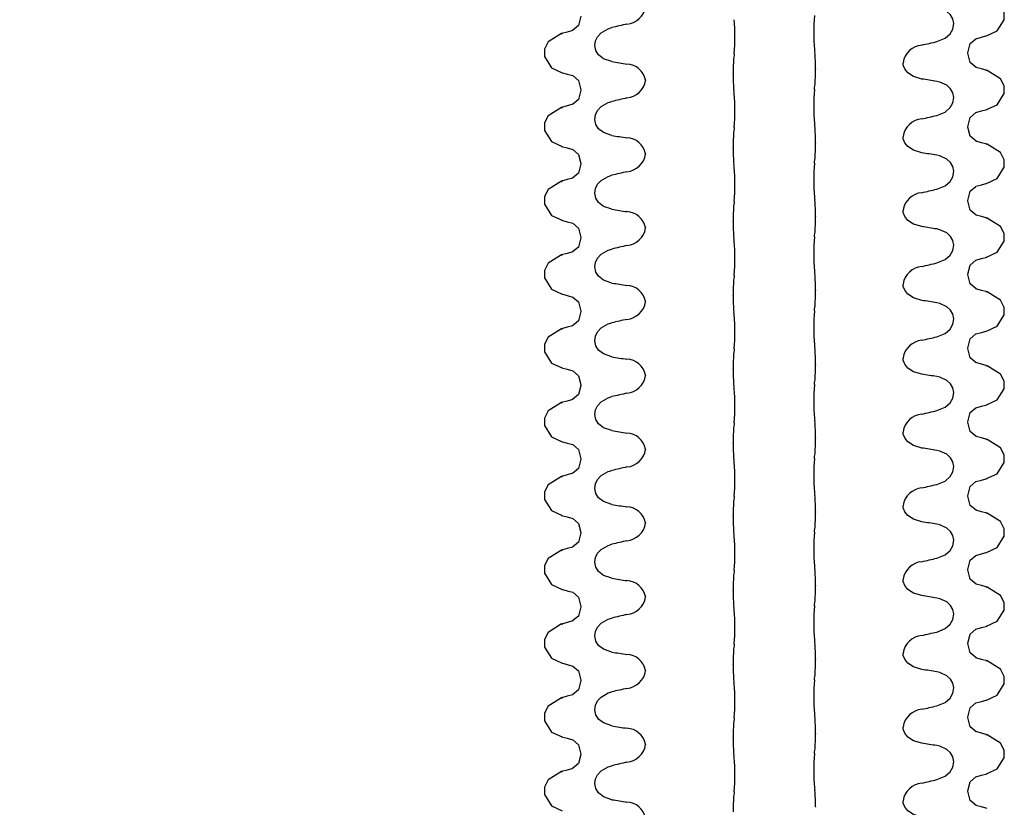
# Model space of a CAD drawing. Extents: x 135 to 266, y 47 to 258.
# Drawn here: x 160 to 181, y 190 to 207 of the extents above; entities that cross this region are included whole.
import ezdxf
from ezdxf.enums import TextEntityAlignment as Align

# ---------------------------------------------------------------- set-up
doc = ezdxf.new("R2010")
doc.units = 0
doc.layers.get('0').update_dxf_attribs({"linetype": 'CONTINUOUS'})
doc.layers.add('BEMAßUNG', color=7, linetype='CONTINUOUS')
doc.dimstyles.new('SLDDIMSTYLE2', dxfattribs={"dimtxt": 7.191292, "dimasz": 4, "dimexe": 0, "dimexo": 0.0625, "dimgap": 1.797823, "dimtad": 1, "dimlfac": 2, "dimrnd": 1e-09, "dimzin": 12, "dimsah": 1, "dimcen": 0.09, "dimazin": 3, "dimtfac": 1, "dimtofl": 0, "dimtmove": 0, "dimatfit": 3})

# ---------------------------------------------------------------- blocks, each defined once
blk = doc.blocks.new('_D_2')
at = {"layer": 'BEMAßUNG'}
for p, q in [((173.5, 257.535), (147.723, 257.535)), ((148.723, 137.535), (148.723, 257.535)), ((159.609, 137.535), (147.723, 137.535))]:
    blk.add_line(p, q, dxfattribs=at)
for points in [[(148.723, 257.535), (147.823, 253.535), (149.623, 253.535)], [(148.723, 137.535), (149.623, 141.535), (147.823, 141.535)]]:
    blk.add_solid(points, dxfattribs=at)
at = {"layer": 'BEMAßUNG', "width": 0.7}
blk.add_text('240', height=7.4083, rotation=90, dxfattribs=at).set_placement((148.723, 190.386, 93.382), align=Align.BOTTOM_LEFT)

msp = doc.modelspace()

# ---------------------------------------------------------------- linework, layer by layer
at = {"color": 7, "linetype": 'CONTINUOUS'}
for p, q in [((171.6817, 206.55), (171.6984, 206.5576)), ((180.4058, 206.1346), (180.4058, 206.1421)), ((179.0179, 205.9314), (179.0179, 205.9239)), ((175.3664, 205.686), (175.3664, 205.6935)), ((177.1333, 205.7969), (177.1333, 205.7894)), ((180.818, 205.7562), (180.8012, 205.7638)), ((173.4817, 205.559), (173.4817, 205.5515)), ((172.0938, 205.3483), (172.0938, 205.3408)), ((171.6817, 204.9625), (171.6984, 204.9701)), ((180.4058, 204.5471), (180.4058, 204.5546)), ((179.0179, 204.3439), (179.0179, 204.3364)), ((175.3664, 204.0985), (175.3664, 204.106)), ((177.1333, 204.2094), (177.1333, 204.2019)), ((180.818, 204.1687), (180.8012, 204.1763)), ((173.4817, 203.9715), (173.4817, 203.964)), ((172.0938, 203.7608), (172.0938, 203.7533)), ((171.6817, 203.375), (171.6984, 203.3826)), ((180.4058, 202.9596), (180.4058, 202.9671)), ((179.0179, 202.7564), (179.0179, 202.7489)), ((175.3664, 202.511), (175.3664, 202.5185)), ((177.1333, 202.6219), (177.1333, 202.6144)), ((180.818, 202.5812), (180.8012, 202.5888)), ((173.4817, 202.384), (173.4817, 202.3765)), ((172.0938, 202.1733), (172.0938, 202.1658)), ((171.6817, 201.7875), (171.6984, 201.7951)), ((180.4058, 201.3721), (180.4058, 201.3796)), ((179.0179, 201.1689), (179.0179, 201.1614)), ((175.3664, 200.9235), (175.3664, 200.931)), ((177.1333, 201.0344), (177.1333, 201.0269)), ((180.818, 200.9937), (180.8012, 201.0013)), ((173.4817, 200.7965), (173.4817, 200.789)), ((172.0938, 200.5858), (172.0938, 200.5783)), ((171.6817, 200.2), (171.6984, 200.2076)), ((180.4058, 199.7846), (180.4058, 199.7921)), ((179.0179, 199.5814), (179.0179, 199.5739)), ((175.3664, 199.336), (175.3664, 199.3435)), ((177.1333, 199.4469), (177.1333, 199.4394)), ((180.818, 199.4062), (180.8012, 199.4138)), ((173.4817, 199.209), (173.4817, 199.2015)), ((172.0938, 198.9983), (172.0938, 198.9908)), ((171.6817, 198.6125), (171.6984, 198.6201)), ((180.4058, 198.1971), (180.4058, 198.2046)), ((179.0179, 197.9939), (179.0179, 197.9864)), ((175.3664, 197.7485), (175.3664, 197.756)), ((177.1333, 197.8594), (177.1333, 197.8519)), ((180.818, 197.8187), (180.8012, 197.8263)), ((173.4817, 197.6215), (173.4817, 197.614)), ((172.0938, 197.4108), (172.0938, 197.4033)), ((171.6817, 197.025), (171.6984, 197.0326)), ((180.4058, 196.6096), (180.4058, 196.6171)), ((179.0179, 196.4064), (179.0179, 196.3989)), ((175.3664, 196.161), (175.3664, 196.1685)), ((177.1333, 196.2719), (177.1333, 196.2644)), ((180.818, 196.2312), (180.8012, 196.2388)), ((173.4817, 196.034), (173.4817, 196.0265)), ((172.0938, 195.8233), (172.0938, 195.8158)), ((171.6817, 195.4375), (171.6984, 195.4451)), ((180.4058, 195.0221), (180.4058, 195.0296)), ((179.0179, 194.8189), (179.0179, 194.8114)), ((175.3664, 194.5735), (175.3664, 194.581)), ((177.1333, 194.6844), (177.1333, 194.6769)), ((180.818, 194.6437), (180.8012, 194.6513)), ((173.4817, 194.4465), (173.4817, 194.439)), ((172.0938, 194.2358), (172.0938, 194.2283)), ((171.6817, 193.85), (171.6984, 193.8576)), ((180.4058, 193.4346), (180.4058, 193.4421)), ((179.0179, 193.2314), (179.0179, 193.2239)), ((177.1333, 193.0969), (177.1333, 193.0894)), ((180.818, 193.0562), (180.8012, 193.0638)), ((173.4817, 192.859), (173.4817, 192.8515)), ((175.3664, 192.986), (175.3664, 192.9935)), ((172.0938, 192.6483), (172.0938, 192.6408)), ((171.6817, 192.2625), (171.6984, 192.2701)), ((180.4058, 191.8471), (180.4058, 191.8546)), ((179.0179, 191.6439), (179.0179, 191.6364)), ((175.3664, 191.3985), (175.3664, 191.406)), ((177.1333, 191.5094), (177.1333, 191.5019)), ((180.818, 191.4687), (180.8012, 191.4763)), ((173.4817, 191.2715), (173.4817, 191.264)), ((172.0938, 191.0608), (172.0938, 191.0533)), ((171.6817, 190.675), (171.6984, 190.6826)), ((180.4058, 190.2596), (180.4058, 190.2671)), ((179.0179, 190.0564), (179.0179, 190.0489)), ((177.1333, 189.9219), (177.1333, 189.9144))]:
    msp.add_line(p, q, dxfattribs=at)
at = {"color": 7, "linetype": 'CONTINUOUS', "flags": 128}
for points in [[(180.8087, 206.5092), (181.0359, 206.6152), (181.1924, 206.8564), (181.1882, 207.0189), (181.1112, 207.172), (180.8208, 207.3517)], [(179.7418, 206.3854), (179.9186, 206.4578), (180.0285, 206.5525), (180.0885, 206.6542), (180.1088, 206.7713), (180.0881, 206.8723), (180.0375, 206.9583), (179.9569, 207.0326), (179.8094, 207.1015), (179.7418, 207.1166)], [(172.0938, 206.9287), (172.0401, 206.7286), (171.9133, 206.6222)], [(171.6788, 206.558), (171.3884, 206.3782), (171.3114, 206.2251), (171.3072, 206.0626), (171.4637, 205.8215), (171.691, 205.7155)], [(171.9184, 206.6236), (171.798, 206.5906), (171.6774, 206.5576)], [(172.7578, 205.9538), (172.5769, 206.0163), (172.4739, 206.0983), (172.4143, 206.1914), (172.3908, 206.2999), (172.4052, 206.3991), (172.4502, 206.4903), (172.5285, 206.5748), (172.6797, 206.6612), (172.7578, 206.685)], [(180.4058, 206.1424), (180.4584, 206.3411), (180.5794, 206.4463)], [(180.5813, 206.4468), (180.7017, 206.4798), (180.8223, 206.5128)], [(175.3895, 206.1251), (175.3865, 206.1067), (175.3836, 206.0882), (175.3789, 206.0587)], [(180.5863, 205.8285), (180.4595, 205.9349), (180.4058, 206.1349)], [(179.4187, 205.5802), (179.2385, 205.6343), (179.1187, 205.7139), (179.0514, 205.7982), (179.0216, 205.8812), (179.0179, 205.9239)], [(171.6774, 205.7191), (171.7979, 205.6861), (171.9183, 205.6531)], [(180.8222, 205.7639), (180.7017, 205.7968), (180.5813, 205.8298)], [(180.8087, 204.9217), (181.0359, 205.0277), (181.1924, 205.2689), (181.1882, 205.4314), (181.1112, 205.5845), (180.8208, 205.7642)], [(171.9202, 205.6526), (172.0412, 205.5474), (172.0938, 205.3487)], [(179.7418, 204.7979), (179.9186, 204.8703), (180.0285, 204.965), (180.0885, 205.0667), (180.1088, 205.1838), (180.0881, 205.2848), (180.0375, 205.3708), (179.9569, 205.4451), (179.8094, 205.514), (179.7418, 205.5291)], [(172.0938, 205.3412), (172.0401, 205.1411), (171.9133, 205.0347)], [(177.1102, 205.3578), (177.1131, 205.3763), (177.1161, 205.3947), (177.1208, 205.4243)], [(172.7578, 204.3663), (172.5769, 204.4288), (172.4739, 204.5108), (172.4143, 204.6039), (172.3908, 204.7124), (172.4052, 204.8116), (172.4502, 204.9028), (172.5285, 204.9873), (172.6797, 205.0737), (172.7578, 205.0975)], [(171.6788, 204.9705), (171.3884, 204.7907), (171.3114, 204.6376), (171.3072, 204.4751), (171.4637, 204.234), (171.691, 204.128)], [(171.9184, 205.0361), (171.798, 205.0031), (171.6774, 204.9701)], [(180.4058, 204.5549), (180.4584, 204.7536), (180.5794, 204.8588)], [(180.5813, 204.8593), (180.7017, 204.8923), (180.8223, 204.9253)], [(175.3895, 204.5376), (175.3865, 204.5192), (175.3836, 204.5007), (175.3789, 204.4712)], [(180.5863, 204.241), (180.4595, 204.3474), (180.4058, 204.5474)], [(179.4187, 203.9927), (179.2385, 204.0468), (179.1187, 204.1264), (179.0514, 204.2107), (179.0216, 204.2937), (179.0179, 204.3364)], [(180.8222, 204.1764), (180.7017, 204.2093), (180.5813, 204.2423)], [(171.6774, 204.1316), (171.7979, 204.0986), (171.9183, 204.0656)], [(171.9202, 204.0651), (172.0412, 203.9599), (172.0938, 203.7612)], [(180.8087, 203.3342), (181.0359, 203.4402), (181.1924, 203.6814), (181.1882, 203.8439), (181.1112, 203.997), (180.8208, 204.1767)], [(177.1102, 203.7703), (177.1131, 203.7888), (177.1161, 203.8072), (177.1208, 203.8368)], [(179.7418, 203.2104), (179.9186, 203.2828), (180.0285, 203.3775), (180.0885, 203.4792), (180.1088, 203.5963), (180.0881, 203.6973), (180.0375, 203.7833), (179.9569, 203.8576), (179.8094, 203.9265), (179.7418, 203.9416)], [(172.0938, 203.7537), (172.0401, 203.5536), (171.9133, 203.4472)], [(171.6788, 203.383), (171.3884, 203.2032), (171.3114, 203.0501), (171.3072, 202.8876), (171.4637, 202.6465), (171.691, 202.5405)], [(171.9184, 203.4486), (171.798, 203.4156), (171.6774, 203.3826)], [(172.7578, 202.7788), (172.5769, 202.8413), (172.4739, 202.9233), (172.4143, 203.0164), (172.3908, 203.1249), (172.4052, 203.2241), (172.4502, 203.3153), (172.5285, 203.3998), (172.6797, 203.4862), (172.7578, 203.51)], [(180.4058, 202.9674), (180.4584, 203.1661), (180.5794, 203.2713)], [(180.5813, 203.2718), (180.7017, 203.3048), (180.8223, 203.3378)], [(175.3895, 202.9501), (175.3865, 202.9317), (175.3836, 202.9132), (175.3789, 202.8837)], [(180.5863, 202.6535), (180.4595, 202.7599), (180.4058, 202.9599)], [(179.4187, 202.4052), (179.2385, 202.4593), (179.1187, 202.5389), (179.0514, 202.6232), (179.0216, 202.7062), (179.0179, 202.7489)], [(171.6774, 202.5441), (171.7979, 202.5111), (171.9183, 202.4781)], [(180.8222, 202.5889), (180.7017, 202.6218), (180.5813, 202.6548)], [(180.8087, 201.7467), (181.0359, 201.8527), (181.1924, 202.0939), (181.1882, 202.2564), (181.1112, 202.4095), (180.8208, 202.5892)], [(171.9202, 202.4776), (172.0412, 202.3724), (172.0938, 202.1737)], [(179.7418, 201.6229), (179.9186, 201.6953), (180.0285, 201.79), (180.0885, 201.8917), (180.1088, 202.0088), (180.0881, 202.1098), (180.0375, 202.1958), (179.9569, 202.2701), (179.8094, 202.339), (179.7418, 202.3541)], [(172.0938, 202.1662), (172.0401, 201.9661), (171.9133, 201.8597)], [(177.1102, 202.1828), (177.1131, 202.2013), (177.1161, 202.2197), (177.1208, 202.2493)], [(172.7578, 201.1913), (172.5769, 201.2538), (172.4739, 201.3358), (172.4143, 201.4289), (172.3908, 201.5374), (172.4052, 201.6366), (172.4502, 201.7278), (172.5285, 201.8123), (172.6797, 201.8987), (172.7578, 201.9225)], [(171.6788, 201.7955), (171.3884, 201.6157), (171.3114, 201.4626), (171.3072, 201.3001), (171.4637, 201.059), (171.691, 200.953)], [(171.9184, 201.8611), (171.798, 201.8281), (171.6774, 201.7951)], [(180.4058, 201.3799), (180.4584, 201.5786), (180.5794, 201.6838)], [(180.5813, 201.6843), (180.7017, 201.7173), (180.8223, 201.7503)], [(175.3895, 201.3626), (175.3865, 201.3442), (175.3836, 201.3257), (175.3789, 201.2962)], [(180.5863, 201.066), (180.4595, 201.1724), (180.4058, 201.3724)], [(179.4187, 200.8177), (179.2385, 200.8718), (179.1187, 200.9514), (179.0514, 201.0357), (179.0216, 201.1187), (179.0179, 201.1614)], [(180.8222, 201.0014), (180.7017, 201.0343), (180.5813, 201.0673)], [(171.6774, 200.9566), (171.7979, 200.9236), (171.9183, 200.8906)], [(171.9202, 200.8901), (172.0412, 200.7849), (172.0938, 200.5862)], [(180.8087, 200.1592), (181.0359, 200.2652), (181.1924, 200.5064), (181.1882, 200.6689), (181.1112, 200.822), (180.8208, 201.0017)], [(177.1102, 200.5953), (177.1131, 200.6138), (177.1161, 200.6322), (177.1208, 200.6618)], [(179.7418, 200.0354), (179.9186, 200.1078), (180.0285, 200.2025), (180.0885, 200.3042), (180.1088, 200.4213), (180.0881, 200.5223), (180.0375, 200.6083), (179.9569, 200.6826), (179.8094, 200.7515), (179.7418, 200.7666)], [(172.0938, 200.5787), (172.0401, 200.3786), (171.9133, 200.2722)], [(171.6788, 200.208), (171.3884, 200.0282), (171.3114, 199.8751), (171.3072, 199.7126), (171.4637, 199.4715), (171.691, 199.3655)], [(171.9184, 200.2736), (171.798, 200.2406), (171.6774, 200.2076)], [(172.7578, 199.6038), (172.5769, 199.6663), (172.4739, 199.7483), (172.4143, 199.8414), (172.3908, 199.9499), (172.4052, 200.0491), (172.4502, 200.1403), (172.5285, 200.2248), (172.6797, 200.3112), (172.7578, 200.335)], [(180.4058, 199.7924), (180.4584, 199.9911), (180.5794, 200.0963)], [(180.5813, 200.0968), (180.7017, 200.1298), (180.8223, 200.1628)], [(175.3895, 199.7751), (175.3865, 199.7567), (175.3836, 199.7382), (175.3789, 199.7087)], [(180.5863, 199.4785), (180.4595, 199.5849), (180.4058, 199.7849)], [(179.4187, 199.2302), (179.2385, 199.2843), (179.1187, 199.3639), (179.0514, 199.4482), (179.0216, 199.5312), (179.0179, 199.5739)], [(171.6774, 199.3691), (171.7979, 199.3361), (171.9183, 199.3031)], [(180.8222, 199.4139), (180.7017, 199.4468), (180.5813, 199.4798)], [(180.8087, 198.5717), (181.0359, 198.6777), (181.1924, 198.9189), (181.1882, 199.0814), (181.1112, 199.2345), (180.8208, 199.4142)], [(171.9202, 199.3026), (172.0412, 199.1974), (172.0938, 198.9987)], [(179.7418, 198.4479), (179.9186, 198.5203), (180.0285, 198.615), (180.0885, 198.7167), (180.1088, 198.8338), (180.0881, 198.9348), (180.0375, 199.0208), (179.9569, 199.0951), (179.8094, 199.164), (179.7418, 199.1791)], [(172.0938, 198.9912), (172.0401, 198.7911), (171.9133, 198.6847)], [(177.1102, 199.0078), (177.1131, 199.0263), (177.1161, 199.0447), (177.1208, 199.0743)], [(172.7578, 198.0163), (172.5769, 198.0788), (172.4739, 198.1608), (172.4143, 198.2539), (172.3908, 198.3624), (172.4052, 198.4616), (172.4502, 198.5528), (172.5285, 198.6373), (172.6797, 198.7237), (172.7578, 198.7475)], [(171.6788, 198.6205), (171.3884, 198.4407), (171.3114, 198.2876), (171.3072, 198.1251), (171.4637, 197.884), (171.691, 197.778)], [(171.9184, 198.6861), (171.798, 198.6531), (171.6774, 198.6201)], [(180.4058, 198.2049), (180.4584, 198.4036), (180.5794, 198.5088)], [(180.5813, 198.5093), (180.7017, 198.5423), (180.8223, 198.5753)], [(175.3895, 198.1876), (175.3865, 198.1692), (175.3836, 198.1507), (175.3789, 198.1212)], [(180.5863, 197.891), (180.4595, 197.9974), (180.4058, 198.1974)], [(179.4187, 197.6427), (179.2385, 197.6968), (179.1187, 197.7764), (179.0514, 197.8607), (179.0216, 197.9437), (179.0179, 197.9864)], [(180.8222, 197.8264), (180.7017, 197.8593), (180.5813, 197.8923)], [(171.6774, 197.7816), (171.7979, 197.7486), (171.9183, 197.7156)], [(171.9202, 197.7151), (172.0412, 197.6099), (172.0938, 197.4112)], [(180.8087, 196.9842), (181.0359, 197.0902), (181.1924, 197.3314), (181.1882, 197.4939), (181.1112, 197.647), (180.8208, 197.8267)], [(177.1102, 197.4203), (177.1131, 197.4388), (177.1161, 197.4572), (177.1208, 197.4868)], [(179.7418, 196.8604), (179.9186, 196.9328), (180.0285, 197.0275), (180.0885, 197.1292), (180.1088, 197.2463), (180.0881, 197.3473), (180.0375, 197.4333), (179.9569, 197.5076), (179.8094, 197.5765), (179.7418, 197.5916)], [(172.0938, 197.4037), (172.0401, 197.2036), (171.9133, 197.0972)], [(171.6788, 197.033), (171.3884, 196.8532), (171.3114, 196.7001), (171.3072, 196.5376), (171.4637, 196.2965), (171.691, 196.1905)], [(171.9184, 197.0986), (171.798, 197.0656), (171.6774, 197.0326)], [(172.7578, 196.4288), (172.5769, 196.4913), (172.4739, 196.5733), (172.4143, 196.6664), (172.3908, 196.7749), (172.4052, 196.8741), (172.4502, 196.9653), (172.5285, 197.0498), (172.6797, 197.1362), (172.7578, 197.16)], [(180.4058, 196.6174), (180.4584, 196.8161), (180.5794, 196.9213)], [(180.5813, 196.9218), (180.7017, 196.9548), (180.8223, 196.9878)], [(175.3895, 196.6001), (175.3865, 196.5817), (175.3836, 196.5632), (175.3789, 196.5337)], [(180.5863, 196.3035), (180.4595, 196.4099), (180.4058, 196.6099)], [(179.4187, 196.0552), (179.2385, 196.1093), (179.1187, 196.1889), (179.0514, 196.2732), (179.0216, 196.3562), (179.0179, 196.3989)], [(171.6774, 196.1941), (171.7979, 196.1611), (171.9183, 196.1281)], [(180.8222, 196.2389), (180.7017, 196.2718), (180.5813, 196.3048)], [(180.8087, 195.3967), (181.0359, 195.5027), (181.1924, 195.7439), (181.1882, 195.9064), (181.1112, 196.0595), (180.8208, 196.2392)], [(171.9202, 196.1276), (172.0412, 196.0224), (172.0938, 195.8237)], [(179.7418, 195.2729), (179.9186, 195.3453), (180.0285, 195.44), (180.0885, 195.5417), (180.1088, 195.6588), (180.0881, 195.7598), (180.0375, 195.8458), (179.9569, 195.9201), (179.8094, 195.989), (179.7418, 196.0041)], [(172.0938, 195.8162), (172.0401, 195.6161), (171.9133, 195.5097)], [(177.1102, 195.8328), (177.1131, 195.8513), (177.1161, 195.8697), (177.1208, 195.8993)], [(172.7578, 194.8413), (172.5769, 194.9038), (172.4739, 194.9858), (172.4143, 195.0789), (172.3908, 195.1874), (172.4052, 195.2866), (172.4502, 195.3778), (172.5285, 195.4623), (172.6797, 195.5487), (172.7578, 195.5725)], [(171.6788, 195.4455), (171.3884, 195.2657), (171.3114, 195.1126), (171.3072, 194.9501), (171.4637, 194.709), (171.691, 194.603)], [(171.9184, 195.5111), (171.798, 195.4781), (171.6774, 195.4451)], [(180.4058, 195.0299), (180.4584, 195.2286), (180.5794, 195.3338)], [(180.5813, 195.3343), (180.7017, 195.3673), (180.8223, 195.4003)], [(175.3895, 195.0126), (175.3865, 194.9942), (175.3836, 194.9757), (175.3789, 194.9462)], [(180.5863, 194.716), (180.4595, 194.8224), (180.4058, 195.0224)], [(179.4187, 194.4677), (179.2385, 194.5218), (179.1187, 194.6014), (179.0514, 194.6857), (179.0216, 194.7687), (179.0179, 194.8114)], [(180.8222, 194.6514), (180.7017, 194.6843), (180.5813, 194.7173)], [(171.6774, 194.6066), (171.7979, 194.5736), (171.9183, 194.5406)], [(171.9202, 194.5401), (172.0412, 194.4349), (172.0938, 194.2362)], [(180.8087, 193.8092), (181.0359, 193.9152), (181.1924, 194.1564), (181.1882, 194.3189), (181.1112, 194.472), (180.8208, 194.6517)], [(177.1102, 194.2453), (177.1131, 194.2638), (177.1161, 194.2822), (177.1208, 194.3118)], [(179.7418, 193.6854), (179.9186, 193.7578), (180.0285, 193.8525), (180.0885, 193.9542), (180.1088, 194.0713), (180.0881, 194.1723), (180.0375, 194.2583), (179.9569, 194.3326), (179.8094, 194.4015), (179.7418, 194.4166)], [(172.0938, 194.2287), (172.0401, 194.0286), (171.9133, 193.9222)], [(171.6788, 193.858), (171.3884, 193.6782), (171.3114, 193.5251), (171.3072, 193.3626), (171.4637, 193.1215), (171.691, 193.0155)], [(171.9184, 193.9236), (171.798, 193.8906), (171.6774, 193.8576)], [(172.7578, 193.2538), (172.5769, 193.3163), (172.4739, 193.3983), (172.4143, 193.4914), (172.3908, 193.5999), (172.4052, 193.6991), (172.4502, 193.7903), (172.5285, 193.8748), (172.6797, 193.9612), (172.7578, 193.985)], [(180.4058, 193.4424), (180.4584, 193.6411), (180.5794, 193.7463)], [(180.5813, 193.7468), (180.7017, 193.7798), (180.8223, 193.8128)], [(175.3895, 193.4251), (175.3865, 193.4067), (175.3836, 193.3882), (175.3789, 193.3587)], [(180.5863, 193.1285), (180.4595, 193.2349), (180.4058, 193.4349)], [(179.4187, 192.8802), (179.2385, 192.9343), (179.1187, 193.0139), (179.0514, 193.0982), (179.0216, 193.1812), (179.0179, 193.2239)], [(171.6774, 193.0191), (171.7979, 192.9861), (171.9183, 192.9531)], [(180.8222, 193.0639), (180.7017, 193.0968), (180.5813, 193.1298)], [(180.8087, 192.2217), (181.0359, 192.3277), (181.1924, 192.5689), (181.1882, 192.7314), (181.1112, 192.8845), (180.8208, 193.0642)], [(171.9202, 192.9526), (172.0412, 192.8474), (172.0938, 192.6487)], [(179.7418, 192.0979), (179.9186, 192.1703), (180.0285, 192.265), (180.0885, 192.3667), (180.1088, 192.4838), (180.0881, 192.5848), (180.0375, 192.6708), (179.9569, 192.7451), (179.8094, 192.814), (179.7418, 192.8291)], [(172.0938, 192.6412), (172.0401, 192.4411), (171.9133, 192.3347)], [(177.1102, 192.6578), (177.1131, 192.6763), (177.1161, 192.6947), (177.1208, 192.7243)], [(172.7578, 191.6663), (172.5769, 191.7288), (172.4739, 191.8108), (172.4143, 191.9039), (172.3908, 192.0124), (172.4052, 192.1116), (172.4502, 192.2028), (172.5285, 192.2873), (172.6797, 192.3737), (172.7578, 192.3975)], [(171.6788, 192.2705), (171.3884, 192.0907), (171.3114, 191.9376), (171.3072, 191.7751), (171.4637, 191.534), (171.691, 191.428)], [(171.9184, 192.3361), (171.798, 192.3031), (171.6774, 192.2701)], [(180.4058, 191.8549), (180.4584, 192.0536), (180.5794, 192.1588)], [(180.5813, 192.1593), (180.7017, 192.1923), (180.8223, 192.2253)], [(175.3895, 191.8376), (175.3865, 191.8192), (175.3836, 191.8007), (175.3789, 191.7712)], [(180.5863, 191.541), (180.4595, 191.6474), (180.4058, 191.8474)], [(179.4187, 191.2927), (179.2385, 191.3468), (179.1187, 191.4264), (179.0514, 191.5107), (179.0216, 191.5937), (179.0179, 191.6364)], [(180.8222, 191.4764), (180.7017, 191.5093), (180.5813, 191.5423)], [(171.6774, 191.4316), (171.7979, 191.3986), (171.9183, 191.3656)], [(171.9202, 191.3651), (172.0412, 191.2599), (172.0938, 191.0612)], [(180.8087, 190.6342), (181.0359, 190.7402), (181.1924, 190.9814), (181.1882, 191.1439), (181.1112, 191.297), (180.8208, 191.4767)], [(177.1102, 191.0703), (177.1131, 191.0888), (177.1161, 191.1072), (177.1208, 191.1368)], [(179.7418, 190.5104), (179.9186, 190.5828), (180.0285, 190.6775), (180.0885, 190.7792), (180.1088, 190.8963), (180.0881, 190.9973), (180.0375, 191.0833), (179.9569, 191.1576), (179.8094, 191.2265), (179.7418, 191.2416)], [(172.0938, 191.0537), (172.0401, 190.8536), (171.9133, 190.7472)], [(171.6788, 190.683), (171.3884, 190.5032), (171.3114, 190.3501), (171.3072, 190.1876), (171.4637, 189.9465), (171.691, 189.8405)], [(171.9184, 190.7486), (171.798, 190.7156), (171.6774, 190.6826)], [(172.7578, 190.0788), (172.5769, 190.1413), (172.4739, 190.2233), (172.4143, 190.3164), (172.3908, 190.4249), (172.4052, 190.5241), (172.4502, 190.6153), (172.5285, 190.6998), (172.6797, 190.7862), (172.7578, 190.81)], [(180.4058, 190.2674), (180.4584, 190.4661), (180.5794, 190.5713)], [(180.5813, 190.5718), (180.7017, 190.6048), (180.8223, 190.6378)], [(175.3895, 190.2501), (175.3865, 190.2317), (175.3836, 190.2132), (175.3789, 190.1837)], [(180.5863, 189.9535), (180.4595, 190.0599), (180.4058, 190.2599)], [(179.4187, 189.7052), (179.2385, 189.7593), (179.1187, 189.8389), (179.0514, 189.9232), (179.0216, 190.0062), (179.0179, 190.0489)], [(180.8222, 189.8889), (180.7017, 189.9218), (180.5813, 189.9548)]]:
    msp.add_lwpolyline(points, dxfattribs=at)
at = {"color": 7, "linetype": 'CONTINUOUS'}
for centre, radius, start, end in [((173.041, 207.2043), 0.4455, 275.13835, 351.56782), ((191.2206, 128.5043), 80.3312, 103.050559, 103.287221), ((170.6623, 206.4907), 4.7412, 355.57745, 4.42255), ((181.8373, 206.5797), 4.7412, 175.57745, 184.42255), ((161.1156, 285.265), 81.0489, 283.051607, 283.286173), ((217.3476, 213.2667), 40.8508, 189.94147, 190.02725), ((173.8007, 205.8592), 3.3331, 358.93007, 5.07209), ((179.4573, 205.8675), 0.444, 94.98325, 171.72291), ((176.861, 230.8475), 25.2296, 260.6403, 261.38314), ((173.0642, 205.4776), 0.4254, 11.02942, 87.74127), ((179.0628, 205.75), 3.6968, 175.21146, 180.87691), ((173.4369, 205.7329), 3.6968, 355.21145, 0.87691), ((173.041, 205.6168), 0.4455, 275.13835, 351.56782), ((178.6989, 205.6237), 3.3331, 178.93007, 185.07209), ((175.6664, 180.8109), 25.052, 80.63766, 81.38578), ((135.152, 198.2163), 40.8508, 9.94147, 10.02725), ((170.6623, 204.9032), 4.7412, 355.57745, 4.42255), ((181.8373, 204.9922), 4.7412, 175.57745, 184.42255), ((191.2206, 126.9168), 80.3312, 103.050559, 103.287221), ((179.4573, 204.28), 0.444, 94.98325, 171.72291), ((161.1156, 283.6775), 81.0489, 283.051607, 283.286173), ((179.0628, 204.1625), 3.6968, 175.21146, 180.87691), ((217.3476, 211.6792), 40.8508, 189.94147, 190.02725), ((173.8007, 204.2717), 3.3331, 358.93007, 5.07209), ((176.861, 229.26), 25.2296, 260.6403, 261.38314), ((173.0642, 203.8901), 0.4254, 11.02942, 87.74127), ((178.6989, 204.0362), 3.3331, 178.93007, 185.07209), ((173.4369, 204.1454), 3.6968, 355.21145, 0.87691), ((173.041, 204.0293), 0.4455, 275.13835, 351.56782), ((175.6664, 179.2234), 25.052, 80.63766, 81.38578), ((191.2206, 125.3293), 80.3312, 103.050559, 103.287221), ((135.152, 196.6288), 40.8508, 9.94147, 10.02725), ((170.6623, 203.3157), 4.7412, 355.57745, 4.42255), ((181.8373, 203.4047), 4.7412, 175.57745, 184.42255), ((161.1156, 282.09), 81.0489, 283.051607, 283.286173), ((217.3476, 210.0917), 40.8508, 189.94147, 190.02725), ((173.8007, 202.6842), 3.3331, 358.93007, 5.07209), ((179.4573, 202.6925), 0.444, 94.98325, 171.72291), ((176.861, 227.6725), 25.2296, 260.6403, 261.38314), ((179.0628, 202.575), 3.6968, 175.21146, 180.87691), ((173.0642, 202.3026), 0.4254, 11.02942, 87.74127), ((173.4369, 202.5579), 3.6968, 355.21145, 0.87691), ((173.041, 202.4418), 0.4455, 275.13835, 351.56782), ((178.6989, 202.4487), 3.3331, 178.93007, 185.07209), ((175.6664, 177.6359), 25.052, 80.63766, 81.38578), ((135.152, 195.0413), 40.8508, 9.94147, 10.02725), ((170.6623, 201.7282), 4.7412, 355.57745, 4.42255), ((181.8373, 201.8172), 4.7412, 175.57745, 184.42255), ((191.2206, 123.7418), 80.3312, 103.050559, 103.287221), ((179.4573, 201.105), 0.444, 94.98325, 171.72291), ((161.1156, 280.5025), 81.0489, 283.051607, 283.286173), ((179.0628, 200.9875), 3.6968, 175.21146, 180.87691), ((217.3476, 208.5042), 40.8508, 189.94147, 190.02725), ((173.8007, 201.0967), 3.3331, 358.93007, 5.07209), ((176.861, 226.085), 25.2296, 260.6403, 261.38314), ((173.0642, 200.7151), 0.4254, 11.02942, 87.74127), ((178.6989, 200.8612), 3.3331, 178.93007, 185.07209), ((173.4369, 200.9704), 3.6968, 355.21145, 0.87691), ((173.041, 200.8543), 0.4455, 275.13835, 351.56782), ((175.6664, 176.0484), 25.052, 80.63766, 81.38578), ((191.2206, 122.1543), 80.3312, 103.050559, 103.287221), ((135.152, 193.4538), 40.8508, 9.94147, 10.02725), ((170.6623, 200.1407), 4.7412, 355.57745, 4.42255), ((181.8373, 200.2297), 4.7412, 175.57745, 184.42255), ((161.1156, 278.915), 81.0489, 283.051607, 283.286173), ((217.3476, 206.9167), 40.8508, 189.94147, 190.02725), ((173.8007, 199.5092), 3.3331, 358.93007, 5.07209), ((179.4573, 199.5175), 0.444, 94.98325, 171.72291), ((176.861, 224.4975), 25.2296, 260.6403, 261.38314), ((179.0628, 199.4), 3.6968, 175.21146, 180.87691), ((173.0642, 199.1276), 0.4254, 11.02942, 87.74127), ((173.4369, 199.3829), 3.6968, 355.21145, 0.87691), ((173.041, 199.2668), 0.4455, 275.13835, 351.56782), ((178.6989, 199.2737), 3.3331, 178.93007, 185.07209), ((175.6664, 174.4609), 25.052, 80.63766, 81.38578), ((135.152, 191.8663), 40.8508, 9.94147, 10.02725), ((181.8373, 198.6422), 4.7412, 175.57745, 184.42255), ((191.2206, 120.5668), 80.3312, 103.050559, 103.287221), ((170.6623, 198.5532), 4.7412, 355.57745, 4.42255), ((179.4573, 197.93), 0.444, 94.98325, 171.72291), ((161.1156, 277.3275), 81.0489, 283.051607, 283.286173), ((179.0628, 197.8125), 3.6968, 175.21146, 180.87691), ((217.3476, 205.3292), 40.8508, 189.94147, 190.02725), ((173.8007, 197.9217), 3.3331, 358.93007, 5.07209), ((176.861, 222.91), 25.2296, 260.6403, 261.38314), ((173.0642, 197.5401), 0.4254, 11.02942, 87.74127), ((178.6989, 197.6862), 3.3331, 178.93007, 185.07209), ((173.4369, 197.7954), 3.6968, 355.21145, 0.87691), ((173.041, 197.6793), 0.4455, 275.13835, 351.56782), ((175.6664, 172.8734), 25.052, 80.63766, 81.38578), ((191.2206, 118.9793), 80.3312, 103.050559, 103.287221), ((135.152, 190.2788), 40.8508, 9.94147, 10.02725), ((170.6623, 196.9657), 4.7412, 355.57745, 4.42255), ((181.8373, 197.0547), 4.7412, 175.57745, 184.42255), ((161.1156, 275.74), 81.0489, 283.051607, 283.286173), ((217.3476, 203.7417), 40.8508, 189.94147, 190.02725), ((173.8007, 196.3342), 3.3331, 358.93007, 5.07209), ((179.4573, 196.3425), 0.444, 94.98325, 171.72291), ((176.861, 221.3225), 25.2296, 260.6403, 261.38314), ((179.0628, 196.225), 3.6968, 175.21146, 180.87691), ((173.0642, 195.9526), 0.4254, 11.02942, 87.74127), ((173.4369, 196.2079), 3.6968, 355.21145, 0.87691), ((173.041, 196.0918), 0.4455, 275.13835, 351.56782), ((178.6989, 196.0987), 3.3331, 178.93007, 185.07209), ((175.6664, 171.2859), 25.052, 80.63766, 81.38578), ((135.152, 188.6913), 40.8508, 9.94147, 10.02725), ((181.8373, 195.4672), 4.7412, 175.57745, 184.42255), ((191.2206, 117.3918), 80.3312, 103.050559, 103.287221), ((170.6623, 195.3782), 4.7412, 355.57745, 4.42255), ((179.4573, 194.755), 0.444, 94.98325, 171.72291), ((161.1156, 274.1525), 81.0489, 283.051607, 283.286173), ((179.0628, 194.6375), 3.6968, 175.21146, 180.87691), ((217.3476, 202.1542), 40.8508, 189.94147, 190.02725), ((173.8007, 194.7467), 3.3331, 358.93007, 5.07209), ((176.861, 219.735), 25.2296, 260.6403, 261.38314), ((173.0642, 194.3651), 0.4254, 11.02942, 87.74127), ((178.6989, 194.5112), 3.3331, 178.93007, 185.07209), ((173.4369, 194.6204), 3.6968, 355.21145, 0.87691), ((173.041, 194.5043), 0.4455, 275.13835, 351.56782), ((175.6664, 169.6984), 25.052, 80.63766, 81.38578), ((191.2206, 115.8043), 80.3312, 103.050559, 103.287221), ((135.152, 187.1038), 40.8508, 9.94147, 10.02725), ((170.6623, 193.7907), 4.7412, 355.57745, 4.42255), ((181.8373, 193.8797), 4.7412, 175.57745, 184.42255), ((161.1156, 272.565), 81.0489, 283.051607, 283.286173), ((217.3476, 200.5667), 40.8508, 189.94147, 190.02725), ((173.8007, 193.1592), 3.3331, 358.93007, 5.07209), ((179.4573, 193.1675), 0.444, 94.98325, 171.72291), ((176.861, 218.1475), 25.2296, 260.6403, 261.38314), ((179.0628, 193.05), 3.6968, 175.21146, 180.87691), ((173.0642, 192.7776), 0.4254, 11.02942, 87.74127), ((173.4369, 193.0329), 3.6968, 355.21145, 0.87691), ((173.041, 192.9168), 0.4455, 275.13835, 351.56782), ((178.6989, 192.9237), 3.3331, 178.93007, 185.07209), ((175.6664, 168.1109), 25.052, 80.63766, 81.38578), ((135.152, 185.5163), 40.8508, 9.94147, 10.02725), ((181.8373, 192.2922), 4.7412, 175.57745, 184.42255), ((191.2206, 114.2168), 80.3312, 103.050559, 103.287221), ((170.6623, 192.2032), 4.7412, 355.57745, 4.42255), ((179.4573, 191.58), 0.444, 94.98325, 171.72291), ((161.1156, 270.9775), 81.0489, 283.051607, 283.286173), ((179.0628, 191.4625), 3.6968, 175.21146, 180.87691), ((217.3476, 198.9792), 40.8508, 189.94147, 190.02725), ((173.8007, 191.5717), 3.3331, 358.93007, 5.07209), ((176.861, 216.56), 25.2296, 260.6403, 261.38314), ((173.0642, 191.1901), 0.4254, 11.02942, 87.74127), ((178.6989, 191.3362), 3.3331, 178.93007, 185.07209), ((173.4369, 191.4454), 3.6968, 355.21145, 0.87691), ((173.041, 191.3293), 0.4455, 275.13835, 351.56782), ((175.6664, 166.5234), 25.052, 80.63766, 81.38578), ((191.2206, 112.6293), 80.3312, 103.050559, 103.287221), ((135.152, 183.9288), 40.8508, 9.94147, 10.02725), ((170.6623, 190.6157), 4.7412, 355.57745, 4.42255), ((181.8373, 190.7047), 4.7412, 175.57745, 184.42255), ((161.1156, 269.39), 81.0489, 283.051607, 283.286173), ((217.3476, 197.3917), 40.8508, 189.94147, 190.02725), ((173.8007, 189.9842), 3.3331, 358.93007, 5.07209), ((179.4573, 189.9925), 0.444, 94.98325, 171.72291), ((176.861, 214.9725), 25.2296, 260.6403, 261.38314), ((179.0628, 189.875), 3.6968, 175.21146, 180.87691), ((173.0642, 189.6026), 0.4254, 11.02942, 87.74127)]:
    msp.add_arc(centre, radius, start, end, dxfattribs=at)

# ---------------------------------------------------------------- dimensions: what is measured, and where the dimension line sits
at = {"layer": 'BEMAßUNG'}
dim = msp.add_linear_dim(base=(148.7234, 257.5352), p1=(160.6091, 137.5352), p2=(174.4998, 257.5352), angle=90, dimstyle='SLDDIMSTYLE2', dxfattribs=at)
dim.commit()
dim.dimension.update_dxf_attribs({"geometry": '_D_2', "text_midpoint": (148.7234, 198.6174), "dimtype": 160})

doc.saveas('drawing.dxf')
